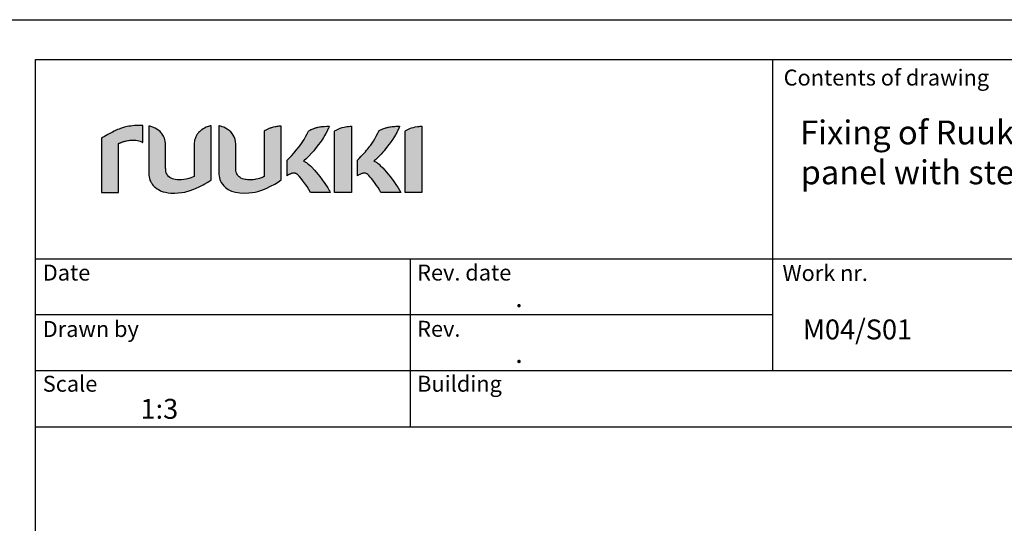
# Model space of a CAD drawing. Units: millimetres. Extents: x -4119 to 10143, y -10071 to -6178.
# Drawn here: x -659 to -397, y -9601 to -9467 of the extents above; entities that cross this region are included whole.
import ezdxf

# ---------------------------------------------------------------- set-up
doc = ezdxf.new("R2010")
doc.units = ezdxf.units.MM
doc.layers.get('0').update_dxf_attribs({"color": 1})
for name, color, linetype in [('RUUKKI', 7, 'Continuous'), ('Table', 2, 'Continuous'), ('Text', 2, 'Continuous')]:
    doc.layers.add(name, color=color, linetype=linetype)
doc.styles.add('arial', font='arial.ttf')

# ---------------------------------------------------------------- blocks, each defined once
blk = doc.blocks.new('ruukki_dwg')
at = {"layer": 'RUUKKI'}
for points in [[(-27.86, 99.69), (-27.86, 57.29), (-14.64, 57.29), (-14.64, 95.44), (-14.05, 95.75), (-13.74, 95.89), (-13.43, 96.02), (-13.11, 96.16), (-12.79, 96.3), (-12.46, 96.43), (-12.13, 96.56), (-11.47, 96.8), (-11.13, 96.91), (-10.78, 97.03), (-10.45, 97.12), (-10.11, 97.22), (-9.76, 97.31), (-9.07, 97.49), (-8.39, 97.65), (-7.38, 97.84), (-6.72, 97.94), (-5.78, 98.06), (-4.89, 98.13), (-3.33, 98.14), (-1.14, 98.03), (0.28, 97.85), (2.31, 97.33), (3.84, 96.65), (4.24, 96.4), (4.34, 96.37), (4.41, 96.37), (4.43, 96.4), (4.43, 109.63), (4.18, 109.65), (3.93, 109.68), (3.68, 109.69), (2.44, 109.7), (1.27, 109.7), (0.12, 109.66), (-0.98, 109.61), (-2.05, 109.54), (-3.59, 109.4), (-5.06, 109.23), (-6.47, 109.01), (-7.81, 108.76), (-9.91, 108.27), (-11.5, 107.81), (-13.03, 107.29), (-14.19, 106.88), (-15.38, 106.4), (-16.94, 105.74), (-18.06, 105.22), (-19.44, 104.5), (-23, 102.57), (-25.53, 101.12), (-26.55, 100.52), (-27.34, 100.03), (-27.6, 99.86), (-27.86, 99.69)], [(9.08, 109.3), (9.08, 72.24), (9.14, 70.79), (9.3, 69.42), (9.61, 68.12), (10, 66.88), (10.32, 66.1), (10.69, 65.36), (11.08, 64.63), (11.78, 63.63), (12.27, 62.99), (13.37, 61.81), (14.26, 61), (15.58, 60.05), (16.62, 59.41), (18.09, 58.67), (18.85, 58.34), (20.44, 57.78), (22.06, 57.33), (24.15, 56.94), (26.27, 56.74), (29.3, 56.73), (32.03, 56.87), (35.03, 57.2), (37.31, 57.58), (41.4, 58.63), (45.75, 60.25), (49.09, 61.87), (51.69, 63.26), (53.01, 64.01), (54.78, 65.06), (56.01, 65.84), (56.87, 66.4), (57.57, 66.87), (57.77, 67.02), (57.77, 88.24), (57.77, 109.45), (57.12, 109.3), (56.46, 109.13), (55.8, 108.92), (55.48, 108.82), (54.84, 108.59), (53.9, 108.23), (52.71, 107.66), (51.55, 107), (50.46, 106.27), (49.94, 105.88), (49.2, 105.25), (48.72, 104.8), (48.06, 104.1), (47.63, 103.59), (47.23, 103.08), (46.87, 102.54), (46.5, 101.99), (46.35, 101.69), (45.88, 100.81), (45.28, 99.22), (44.98, 98.2), (44.77, 97.15), (44.62, 96.04), (44.57, 95.28), (44.55, 94.5), (44.55, 69.78), (43.37, 69.2), (42.08, 68.66), (40.41, 68.1), (38.36, 67.57), (34.57, 67.09), (33.25, 67.09), (31.29, 67.18), (29.8, 67.38), (28.68, 67.61), (27.66, 67.9), (26.71, 68.28), (25.45, 69.01), (24.56, 69.77), (23.66, 70.86), (23.18, 71.72), (22.8, 72.68), (22.52, 73.74), (22.42, 74.31), (22.34, 74.92), (22.29, 75.56), (22.26, 76.22), (22.25, 76.56), (22.25, 94.31), (22.21, 95.48), (21.97, 97.32), (21.74, 98.36), (21.32, 99.68), (20.64, 101.21), (19.59, 102.9), (18.98, 103.66), (18.56, 104.15), (17.88, 104.86), (16.89, 105.7), (16.37, 106.1), (15.28, 106.84), (14.14, 107.5), (13.24, 107.93), (12.31, 108.33), (11.37, 108.67), (10.72, 108.88), (10.06, 109.06), (9.74, 109.14), (9.41, 109.22), (9.08, 109.3)], [(63.98, 109.45), (63.98, 72.24), (64, 71.25), (64.08, 70.32), (64.39, 68.54), (64.76, 67.29), (65.22, 66.1), (65.79, 64.99), (66.68, 63.63), (67.7, 62.38), (69.17, 61), (71.17, 59.62), (73.75, 58.34), (76.96, 57.33), (80.32, 56.8), (83.63, 56.71), (87.46, 56.91), (89.94, 57.2), (92.22, 57.58), (94.33, 58.06), (95.92, 58.51), (97.45, 59.01), (101.01, 60.4), (104.34, 62.04), (107.61, 63.82), (110.6, 65.65), (112.64, 67.02), (112.64, 109.16), (112.16, 109.15), (111.72, 109.14), (111.15, 109.09), (110.84, 109.06), (110.06, 108.95), (109.15, 108.82), (108.61, 108.71), (108.08, 108.61), (106.47, 108.24), (105.79, 108.07), (105.14, 107.89), (104.53, 107.7), (104.24, 107.61), (103.95, 107.51), (103.4, 107.31), (103.13, 107.21), (102.63, 107.02), (102.16, 106.81), (101.72, 106.6), (100.76, 106.11), (100.27, 105.82), (99.97, 105.63), (99.72, 105.47), (99.47, 105.31), (99.47, 69.78), (98.88, 69.47), (97.96, 69.06), (97.32, 68.79), (96.32, 68.42), (95.65, 68.19), (94.63, 67.91), (92.93, 67.5), (91.93, 67.33), (90.65, 67.16), (89.75, 67.09), (88.49, 67.09), (87.16, 67.12), (86.21, 67.18), (85.29, 67.28), (84.42, 67.42), (83.33, 67.67), (82.32, 67.99), (81.18, 68.49), (80.55, 68.86), (79.8, 69.43), (79.46, 69.74), (78.84, 70.45), (78.43, 71.05), (77.98, 71.91), (77.7, 72.64), (77.55, 73.16), (77.32, 74.28), (77.22, 75.19), (77.17, 76.19), (77.17, 76.52), (77.17, 94.5), (77.13, 95.28), (77.01, 96.78), (76.64, 98.55), (76.34, 99.55), (75.84, 100.81), (75.22, 101.99), (74.3, 103.34), (73.24, 104.56), (72.04, 105.67), (70.46, 106.83), (69.04, 107.66), (67.83, 108.23), (66.59, 108.71), (65.95, 108.92), (65.29, 109.13), (64.31, 109.38), (63.98, 109.45)], [(117.32, 82.4), (117.99, 83.05), (119.07, 84.21), (119.68, 84.87), (120.63, 85.93), (122.48, 87.96), (124.51, 90.31), (126.27, 92.5), (127.97, 94.73), (130.53, 98.66), (131.97, 101.22), (132.93, 103.04), (133.5, 104.2), (134.04, 105.31), (134.33, 105.5), (134.77, 105.77), (135.27, 106.05), (135.89, 106.38), (136.39, 106.6), (136.96, 106.84), (137.6, 107.1), (138.29, 107.36), (138.66, 107.48), (139.04, 107.61), (139.45, 107.73), (139.87, 107.86), (140.32, 107.99), (140.76, 108.11), (141.24, 108.22), (141.72, 108.33), (142.74, 108.53), (143.44, 108.65), (144.15, 108.75), (144.88, 108.84), (145.6, 108.91), (146.31, 108.97), (148.51, 109.11), (149.79, 109.15), (150.1, 109.16), (150.32, 109.16), (150.25, 108.96), (150.19, 108.76), (150, 108.28), (149.61, 107.39), (149.3, 106.72), (148.98, 106.01), (148.8, 105.65), (147.63, 103.38), (146.8, 101.94), (145.84, 100.33), (144.96, 98.95), (143.92, 97.45), (143.13, 96.35), (141.9, 94.7), (139.22, 91.27), (138.1, 89.9), (137.39, 89.07), (136.39, 87.92), (134.28, 85.63), (133.21, 84.53), (132.23, 83.54), (130.76, 82.13), (130.22, 81.61), (130.57, 81.52), (131.4, 81.2), (131.74, 81.04), (132.44, 80.62), (133.37, 79.95), (134.18, 79.27), (134.39, 79.07), (135.56, 77.98), (136.6, 76.92), (138.74, 74.64), (140.32, 72.82), (142.86, 69.66), (144.79, 67.05), (146.8, 64.23), (149.11, 60.78), (149.37, 60.36), (150.02, 59.28), (150.39, 58.63), (150.86, 57.79), (150.99, 57.54), (151.12, 57.29), (135.7, 57.29), (134.39, 59.45), (132.9, 61.81), (132, 63.18), (129.7, 66.45), (128.34, 68.18), (126.81, 69.85), (125.7, 70.95), (124.93, 71.62), (124.38, 71.94), (124.14, 72.04), (123.89, 72.13), (123.77, 72.17), (123.51, 72.22), (123.24, 72.26), (122.98, 72.29), (122.84, 72.29), (122.56, 72.29), (122.15, 72.27), (121.87, 72.26), (121.61, 72.22), (121.08, 72.12), (120.82, 72.05), (120.52, 71.96), (120.38, 71.91), (120.08, 71.8), (119.78, 71.67), (119.62, 71.6), (119.33, 71.46), (119.04, 71.32), (118.77, 71.17), (118.5, 71.03), (118.27, 70.89), (117.84, 70.64), (117.84, 70.64), (117.65, 70.53), (117.53, 70.46), (117.32, 70.32), (117.32, 82.4)], [(154.51, 105.31), (155.01, 105.63), (155.63, 106.01), (156.17, 106.3), (156.77, 106.6), (157.2, 106.81), (158.72, 107.42), (159.58, 107.7), (160.51, 107.99), (161.85, 108.33), (163.1, 108.61), (164.15, 108.8), (165.41, 108.98), (166.64, 109.09), (167.11, 109.12), (167.7, 109.16), (167.7, 57.29), (154.51, 57.29), (154.51, 105.31)], [(172.38, 82.4), (173.82, 83.89), (175.36, 85.57), (176.34, 86.65), (177.52, 87.96), (178.56, 89.14), (179.55, 90.31), (180.48, 91.43), (181.32, 92.5), (182.07, 93.47), (182.72, 94.33), (183.25, 95.05), (184.79, 97.35), (185.97, 99.31), (187.03, 101.22), (188.28, 103.62), (188.83, 104.75), (189.1, 105.31), (189.2, 105.39), (189.55, 105.62), (189.68, 105.7), (189.96, 105.86), (190.5, 106.15), (191.2, 106.49), (191.73, 106.72), (192.33, 106.97), (192.99, 107.23), (193.71, 107.48), (194.51, 107.73), (194.92, 107.86), (195.36, 107.99), (195.8, 108.11), (196.29, 108.22), (196.77, 108.33), (197.78, 108.53), (198.49, 108.65), (199.57, 108.8), (200.3, 108.88), (201.01, 108.94), (201.35, 108.97), (202.37, 109.04), (203.56, 109.11), (204.04, 109.13), (204.84, 109.15), (205.16, 109.16), (205.38, 109.16), (205.31, 108.96), (205.31, 108.96), (205.24, 108.76), (205.14, 108.52), (205.03, 108.28), (204.91, 107.99), (204.79, 107.71), (204.65, 107.39), (204.52, 107.07), (204.35, 106.72), (204.19, 106.38), (203.66, 105.28), (203.48, 104.91), (203.3, 104.53), (203.12, 104.15), (202.97, 103.9), (202.82, 103.65), (202.36, 102.82), (202.03, 102.23), (201.28, 100.98), (200, 98.95), (199.23, 97.82), (198.17, 96.35), (196.94, 94.7), (195.46, 92.76), (194.26, 91.27), (193.14, 89.9), (192.1, 88.68), (190.81, 87.21), (188.79, 85.08), (187.76, 84.04), (186.35, 82.64), (185.81, 82.13), (185.28, 81.61), (185.95, 81.42), (186.61, 81.12), (186.95, 80.95), (187.48, 80.62), (188.02, 80.24), (188.6, 79.78), (189.22, 79.27), (190.12, 78.44), (192.1, 76.46), (193.79, 74.64), (196.12, 71.91), (197.9, 69.66), (200.73, 65.82), (202.37, 63.46), (204.17, 60.78), (205.28, 58.94), (206.18, 57.29), (190.76, 57.29), (189.87, 58.75), (188.48, 60.98), (187.35, 62.71), (185.75, 65.06), (184.4, 66.89), (183.39, 68.18), (182.41, 69.3), (181.3, 70.42), (180.41, 71.25), (179.76, 71.77), (179.19, 72.04), (178.55, 72.22), (178.02, 72.29), (177.61, 72.29), (176.93, 72.26), (176.39, 72.17), (175.73, 72), (175.13, 71.8), (174.68, 71.6), (174.09, 71.32), (173.54, 71.03), (173.07, 70.75), (172.71, 70.53), (172.42, 70.35), (172.38, 70.32), (172.38, 82.4)], [(209.63, 105.31), (210.13, 105.63), (210.74, 106.01), (211.29, 106.3), (211.9, 106.6), (212.8, 107.02), (213.83, 107.42), (214.7, 107.7), (216.29, 108.16), (217.6, 108.47), (219.28, 108.8), (220.53, 108.98), (221.51, 109.07), (222.44, 109.13), (222.82, 109.16), (222.82, 57.29), (209.63, 57.29), (209.63, 105.31)]]:
    blk.add_lwpolyline(points, dxfattribs=at)
blk = doc.blocks.new('tabelka')
at = {"layer": 'Text'}
h = blk.add_hatch(color=256, dxfattribs=at)
h.paths.add_polyline_path([(66.48, 1350.65), (66.48, 1316.67), (77.08, 1316.67), (77.08, 1347.24), (77.55, 1347.49), (77.8, 1347.6), (78.05, 1347.71), (78.3, 1347.83), (78.56, 1347.94), (78.82, 1348.04), (79.09, 1348.14), (79.61, 1348.34), (79.89, 1348.43), (80.17, 1348.52), (80.44, 1348.59), (80.71, 1348.67), (80.98, 1348.75), (81.54, 1348.89), (82.09, 1349.02), (82.9, 1349.17), (83.42, 1349.25), (84.18, 1349.35), (84.89, 1349.4), (86.14, 1349.41), (87.9, 1349.32), (89.03, 1349.18), (90.66, 1348.76), (91.89, 1348.21), (92.21, 1348.02), (92.29, 1347.99), (92.34, 1347.99), (92.36, 1348.02), (92.36, 1358.62), (92.16, 1358.64), (91.96, 1358.66), (91.76, 1358.67), (90.76, 1358.67), (89.82, 1358.67), (88.91, 1358.65), (88.02, 1358.6), (87.16, 1358.55), (85.93, 1358.44), (84.75, 1358.3), (83.62, 1358.13), (82.55, 1357.92), (80.87, 1357.53), (79.59, 1357.16), (78.37, 1356.75), (77.44, 1356.41), (76.48, 1356.03), (75.24, 1355.5), (74.33, 1355.08), (73.23, 1354.51), (70.37, 1352.97), (68.35, 1351.8), (67.53, 1351.32), (66.9, 1350.93), (66.69, 1350.79)])
h.paths.add_polyline_path([(96.08, 1358.35), (96.08, 1328.65), (96.13, 1327.49), (96.26, 1326.39), (96.51, 1325.35), (96.82, 1324.36), (97.08, 1323.73), (97.37, 1323.14), (97.69, 1322.56), (98.25, 1321.75), (98.64, 1321.24), (99.52, 1320.3), (100.24, 1319.65), (101.29, 1318.89), (102.13, 1318.37), (103.31, 1317.78), (103.92, 1317.51), (105.19, 1317.06), (106.49, 1316.7), (108.16, 1316.39), (109.86, 1316.23), (112.29, 1316.23), (114.48, 1316.34), (116.88, 1316.6), (118.71, 1316.9), (121.99, 1317.75), (125.47, 1319.05), (128.15, 1320.34), (130.23, 1321.46), (131.29, 1322.06), (132.71, 1322.9), (133.7, 1323.53), (134.39, 1323.97), (134.94, 1324.35), (135.11, 1324.47), (135.11, 1341.47), (135.11, 1358.48), (134.58, 1358.35), (134.06, 1358.22), (133.53, 1358.05), (133.27, 1357.97), (132.76, 1357.79), (132.01, 1357.5), (131.05, 1357.04), (130.12, 1356.51), (129.25, 1355.93), (128.83, 1355.61), (128.24, 1355.11), (127.86, 1354.75), (127.32, 1354.18), (126.98, 1353.78), (126.66, 1353.37), (126.37, 1352.94), (126.08, 1352.49), (125.95, 1352.26), (125.58, 1351.55), (125.09, 1350.28), (124.86, 1349.46), (124.68, 1348.62), (124.57, 1347.73), (124.53, 1347.12), (124.51, 1346.5), (124.51, 1326.69), (123.57, 1326.21), (122.53, 1325.78), (121.19, 1325.33), (119.55, 1324.91), (116.51, 1324.52), (115.46, 1324.52), (113.89, 1324.6), (112.69, 1324.76), (111.79, 1324.94), (110.98, 1325.18), (110.21, 1325.48), (109.2, 1326.06), (108.49, 1326.67), (107.77, 1327.55), (107.39, 1328.24), (107.08, 1329.01), (106.86, 1329.86), (106.77, 1330.32), (106.71, 1330.8), (106.67, 1331.31), (106.65, 1331.85), (106.64, 1332.12), (106.64, 1346.34), (106.61, 1347.28), (106.42, 1348.75), (106.23, 1349.59), (105.89, 1350.64), (105.35, 1351.87), (104.51, 1353.23), (104.02, 1353.84), (103.68, 1354.23), (103.14, 1354.79), (102.35, 1355.47), (101.93, 1355.79), (101.06, 1356.39), (100.14, 1356.91), (99.42, 1357.26), (98.67, 1357.58), (97.92, 1357.85), (97.4, 1358.01), (96.87, 1358.16), (96.61, 1358.23), (96.35, 1358.29)])
h.paths.add_polyline_path([(140.08, 1358.48), (140.08, 1328.65), (140.1, 1327.86), (140.17, 1327.11), (140.42, 1325.69), (140.71, 1324.68), (141.08, 1323.73), (141.53, 1322.85), (142.24, 1321.75), (143.07, 1320.76), (144.24, 1319.65), (145.85, 1318.54), (147.92, 1317.51), (150.49, 1316.7), (153.18, 1316.28), (155.83, 1316.21), (158.9, 1316.37), (160.89, 1316.6), (162.71, 1316.9), (164.41, 1317.29), (165.68, 1317.65), (166.9, 1318.05), (169.76, 1319.16), (172.43, 1320.48), (175.05, 1321.91), (177.45, 1323.37), (179.08, 1324.47), (179.08, 1358.24), (178.7, 1358.24), (178.34, 1358.22), (177.89, 1358.19), (177.64, 1358.16), (177.02, 1358.08), (176.28, 1357.97), (175.85, 1357.88), (175.42, 1357.8), (174.13, 1357.51), (173.59, 1357.37), (173.07, 1357.23), (172.58, 1357.07), (172.35, 1357), (172.12, 1356.92), (171.68, 1356.76), (171.46, 1356.68), (171.06, 1356.53), (170.68, 1356.36), (170.32, 1356.19), (169.56, 1355.8), (169.17, 1355.57), (168.93, 1355.42), (168.72, 1355.29), (168.52, 1355.15), (168.52, 1326.69), (168.05, 1326.44), (167.31, 1326.1), (166.8, 1325.89), (166, 1325.59), (165.46, 1325.41), (164.64, 1325.18), (163.29, 1324.86), (162.48, 1324.72), (161.46, 1324.59), (160.74, 1324.52), (159.73, 1324.52), (158.66, 1324.55), (157.9, 1324.6), (157.16, 1324.68), (156.46, 1324.79), (155.59, 1324.99), (154.78, 1325.24), (153.87, 1325.65), (153.36, 1325.94), (152.76, 1326.4), (152.49, 1326.65), (151.99, 1327.22), (151.66, 1327.7), (151.3, 1328.39), (151.08, 1328.98), (150.96, 1329.39), (150.78, 1330.29), (150.69, 1331.02), (150.65, 1331.82), (150.65, 1332.09), (150.65, 1346.5), (150.62, 1347.12), (150.53, 1348.32), (150.23, 1349.74), (149.99, 1350.54), (149.59, 1351.55), (149.09, 1352.49), (148.35, 1353.57), (147.51, 1354.56), (146.55, 1355.44), (145.28, 1356.37), (144.14, 1357.04), (143.17, 1357.5), (142.17, 1357.88), (141.66, 1358.05), (141.14, 1358.22), (140.35, 1358.42)])
h.paths.add_polyline_path([(182.83, 1336.8), (183.37, 1337.32), (184.23, 1338.25), (184.72, 1338.78), (185.48, 1339.62), (186.96, 1341.25), (188.59, 1343.14), (190, 1344.89), (191.37, 1346.68), (193.42, 1349.83), (194.57, 1351.88), (195.34, 1353.34), (195.8, 1354.27), (196.23, 1355.15), (196.47, 1355.31), (196.81, 1355.53), (197.21, 1355.75), (197.71, 1356.01), (198.11, 1356.19), (198.57, 1356.39), (199.08, 1356.59), (199.64, 1356.8), (199.94, 1356.9), (200.23, 1357), (200.57, 1357.1), (200.9, 1357.2), (201.26, 1357.3), (201.62, 1357.4), (202, 1357.49), (202.38, 1357.58), (203.2, 1357.74), (203.76, 1357.83), (204.33, 1357.92), (204.92, 1357.99), (205.5, 1358.04), (206.07, 1358.09), (207.83, 1358.2), (208.85, 1358.24), (209.1, 1358.24), (209.28, 1358.24), (209.22, 1358.08), (209.17, 1357.92), (209.02, 1357.54), (208.71, 1356.82), (208.46, 1356.29), (208.2, 1355.72), (208.06, 1355.43), (207.12, 1353.61), (206.45, 1352.45), (205.69, 1351.16), (204.98, 1350.06), (204.15, 1348.86), (203.52, 1347.98), (202.53, 1346.66), (200.38, 1343.91), (199.49, 1342.81), (198.92, 1342.15), (198.11, 1341.22), (196.42, 1339.39), (195.57, 1338.5), (194.78, 1337.71), (193.6, 1336.58), (193.17, 1336.16), (193.45, 1336.09), (194.11, 1335.84), (194.39, 1335.7), (194.95, 1335.37), (195.69, 1334.83), (196.34, 1334.29), (196.51, 1334.13), (197.45, 1333.25), (198.28, 1332.41), (200, 1330.58), (201.27, 1329.12), (203.3, 1326.59), (204.85, 1324.5), (206.45, 1322.23), (208.31, 1319.47), (208.52, 1319.14), (209.04, 1318.27), (209.34, 1317.75), (209.71, 1317.07), (209.81, 1316.87), (209.92, 1316.67), (197.56, 1316.67), (196.51, 1318.4), (195.32, 1320.3), (194.6, 1321.39), (192.75, 1324.01), (191.66, 1325.4), (190.44, 1326.74), (189.55, 1327.62), (188.93, 1328.15), (188.49, 1328.42), (188.29, 1328.49), (188.1, 1328.56), (188, 1328.6), (187.79, 1328.64), (187.57, 1328.67), (187.36, 1328.69), (187.25, 1328.69), (187.03, 1328.69), (186.7, 1328.68), (186.48, 1328.67), (186.27, 1328.64), (185.84, 1328.56), (185.63, 1328.5), (185.4, 1328.43), (185.28, 1328.39), (185.04, 1328.3), (184.8, 1328.2), (184.68, 1328.14), (184.44, 1328.03), (184.21, 1327.92), (183.99, 1327.8), (183.78, 1327.68), (183.59, 1327.57), (183.25, 1327.37), (183.1, 1327.28), (183, 1327.23), (182.83, 1327.11)])
h.paths.add_polyline_path([(212.63, 1355.15), (213.03, 1355.42), (213.53, 1355.72), (213.96, 1355.95), (214.45, 1356.19), (214.79, 1356.36), (216.01, 1356.84), (216.7, 1357.07), (217.44, 1357.3), (218.52, 1357.58), (219.52, 1357.8), (220.36, 1357.95), (221.37, 1358.1), (222.36, 1358.19), (222.73, 1358.21), (223.2, 1358.24), (223.2, 1316.67), (212.63, 1316.67)])
h.paths.add_polyline_path([(226.96, 1336.8), (228.11, 1337.99), (229.35, 1339.34), (230.13, 1340.21), (231.08, 1341.25), (231.91, 1342.2), (232.71, 1343.14), (233.45, 1344.04), (234.12, 1344.89), (234.72, 1345.67), (235.24, 1346.36), (235.66, 1346.93), (236.9, 1348.78), (237.85, 1350.35), (238.7, 1351.88), (239.7, 1353.8), (240.14, 1354.71), (240.35, 1355.15), (240.44, 1355.22), (240.71, 1355.4), (240.82, 1355.47), (241.05, 1355.6), (241.48, 1355.83), (242.04, 1356.1), (242.47, 1356.29), (242.94, 1356.49), (243.47, 1356.7), (244.05, 1356.9), (244.69, 1357.1), (245.02, 1357.2), (245.37, 1357.3), (245.73, 1357.4), (246.12, 1357.49), (246.5, 1357.58), (247.31, 1357.74), (247.88, 1357.83), (248.75, 1357.95), (249.33, 1358.02), (249.9, 1358.06), (250.18, 1358.09), (250.99, 1358.15), (251.95, 1358.2), (252.33, 1358.22), (252.97, 1358.24), (253.22, 1358.24), (253.4, 1358.24), (253.35, 1358.08), (253.29, 1357.92), (253.21, 1357.73), (253.13, 1357.54), (253.03, 1357.31), (252.93, 1357.08), (252.82, 1356.82), (252.71, 1356.57), (252.58, 1356.29), (252.45, 1356.01), (252.02, 1355.13), (251.88, 1354.84), (251.73, 1354.53), (251.59, 1354.23), (251.47, 1354.03), (251.35, 1353.82), (250.99, 1353.16), (250.72, 1352.69), (250.12, 1351.68), (249.09, 1350.06), (248.47, 1349.16), (247.63, 1347.98), (246.64, 1346.66), (245.45, 1345.1), (244.5, 1343.91), (243.59, 1342.81), (242.76, 1341.83), (241.72, 1340.65), (240.1, 1338.95), (239.28, 1338.11), (238.15, 1336.99), (237.72, 1336.58), (237.29, 1336.16), (237.83, 1336.01), (238.36, 1335.77), (238.64, 1335.63), (239.06, 1335.37), (239.49, 1335.07), (239.96, 1334.7), (240.45, 1334.29), (241.17, 1333.63), (242.76, 1332.04), (244.11, 1330.58), (245.98, 1328.39), (247.4, 1326.59), (249.68, 1323.51), (250.99, 1321.62), (252.43, 1319.47), (253.32, 1318), (254.04, 1316.67), (241.68, 1316.67), (240.98, 1317.85), (239.86, 1319.63), (238.95, 1321.02), (237.67, 1322.9), (236.59, 1324.37), (235.78, 1325.4), (234.99, 1326.3), (234.11, 1327.2), (233.39, 1327.86), (232.87, 1328.28), (232.42, 1328.49), (231.9, 1328.64), (231.47, 1328.69), (231.15, 1328.69), (230.6, 1328.67), (230.17, 1328.6), (229.64, 1328.47), (229.16, 1328.3), (228.8, 1328.14), (228.33, 1327.92), (227.89, 1327.68), (227.51, 1327.46), (227.22, 1327.28), (226.99, 1327.14), (226.96, 1327.11)])
h.paths.add_polyline_path([(256.81, 1355.15), (257.21, 1355.42), (257.7, 1355.72), (258.14, 1355.95), (258.63, 1356.19), (259.35, 1356.53), (260.18, 1356.84), (260.87, 1357.07), (262.14, 1357.44), (263.2, 1357.69), (264.54, 1357.95), (265.55, 1358.1), (266.33, 1358.17), (267.08, 1358.22), (267.38, 1358.24), (267.38, 1316.67), (256.81, 1316.67)])
at = {"layer": 'Table'}
for p, q in [((25, 1275), (730, 1275)), ((260, 1275), (260, 1169.61)), ((487.5, 1205), (487.5, 1275)), ((25, 1240), (487.5, 1240)), ((25, 1205), (730, 1205)), ((25, 1169.61), (965, 1169.61))]:
    blk.add_line(p, q, dxfattribs=at)
for points in [[(990, 0), (0, 0), (0, 1425), (990, 1425)], [(965, 25), (25, 25), (25, 1400), (965, 1400)]]:
    blk.add_lwpolyline(points, close=True, dxfattribs=at)
blk.add_lwpolyline([(487.5, 1275), (487.5, 1400)], dxfattribs=at)
at = {"layer": 'Text', "ltscale": 70, "xscale": 0.8014151700014978, "yscale": 0.8014151700015191, "zscale": 0.8014151700015191}
blk.add_blockref('ruukki_dwg', (88.81, 1270.76), dxfattribs=at)

msp = doc.modelspace()

# ---------------------------------------------------------------- block references
at = {"layer": 'Table', "xscale": 0.4242449256856506, "yscale": 0.4242449256856506, "zscale": 0.4242449256803589, "rotation": 360}
msp.add_blockref('tabelka', (-665.74429, -10071.49253), dxfattribs=at)
msp.add_blockref('tabelka', (-665.74429, -10071.49253), dxfattribs=at)

# ---------------------------------------------------------------- texts
at = {"color": 3, "char_height": 5.303062, "width": 45.041129, "attachment_point": 1, "style": 'arial'}
for insert in [(-527.49224, -9538.15602), (-527.49224, -9538.15602), (-527.49224, -9553.00459), (-527.49224, -9553.00459)]:
    msp.add_mtext('{\\C2;.}', dxfattribs=dict(at, insert=insert))
at = {"layer": 'Text', "color": 1, "style": 'arial'}
for s, height, p in [('Contents of drawing', 4.2424493, (-456.08047, -9484.47117)), ('Contents of drawing', 4.2424493, (-456.08047, -9484.47117)), ('Rev. date', 4.242449, (-553.57749, -9536.36709)), ('Rev. date', 4.242449, (-553.57749, -9536.36709)), ('Work nr.', 4.242449, (-456.39118, -9536.48129)), ('Work nr.', 4.242449, (-456.39118, -9536.48129)), ('Date', 4.242449, (-653.17907, -9536.37528)), ('Date', 4.242449, (-653.17907, -9536.37528)), ('Drawn by', 4.242449, (-653.17907, -9551.37975)), ('Drawn by', 4.242449, (-653.17907, -9551.37975)), ('Rev.', 4.242449, (-553.57749, -9551.32786)), ('Rev.', 4.242449, (-553.57749, -9551.32786)), ('Scale', 4.242449, (-653.17907, -9565.95206)), ('Scale', 4.242449, (-653.17907, -9565.95206)), ('Building', 4.242449, (-553.57749, -9565.94947)), ('Building', 4.242449, (-553.57749, -9565.94947))]:
    msp.add_text(s, height=height, dxfattribs=at).set_placement(p)
at = {"layer": 'Text', "style": 'arial'}
for s, p in [('Fixing of Ruukki SP2C PIR', (-451.70894, -9500.14055)), ('Fixing of Ruukki SP2C PIR', (-451.70894, -9500.14055)), ('panel with steel purlin.', (-451.56569, -9510.74667)), ('panel with steel purlin.', (-451.56569, -9510.74667))]:
    msp.add_text(s, height=6.3636739, dxfattribs=at).set_placement(p)
at = {"layer": 'Text', "char_height": 5.3030616, "attachment_point": 1, "style": 'arial'}
for s, insert, width in [('{\\fArial|b0|i0|c238|p34;M04/S01}', (-450.97967, -9546.72699), 72.0004245), ('{\\fArial|b0|i0|c238|p34;M04/S01}', (-450.97967, -9546.72699), 72.0004245), ('1:{\\fArial|b0|i0|c238|p34;3}', (-627.18979, -9567.85316), 44.66693), ('1:{\\fArial|b0|i0|c238|p34;3}', (-627.18979, -9567.85316), 44.66693)]:
    msp.add_mtext(s, dxfattribs=dict(at, insert=insert, width=width))

doc.saveas('drawing.dxf')
